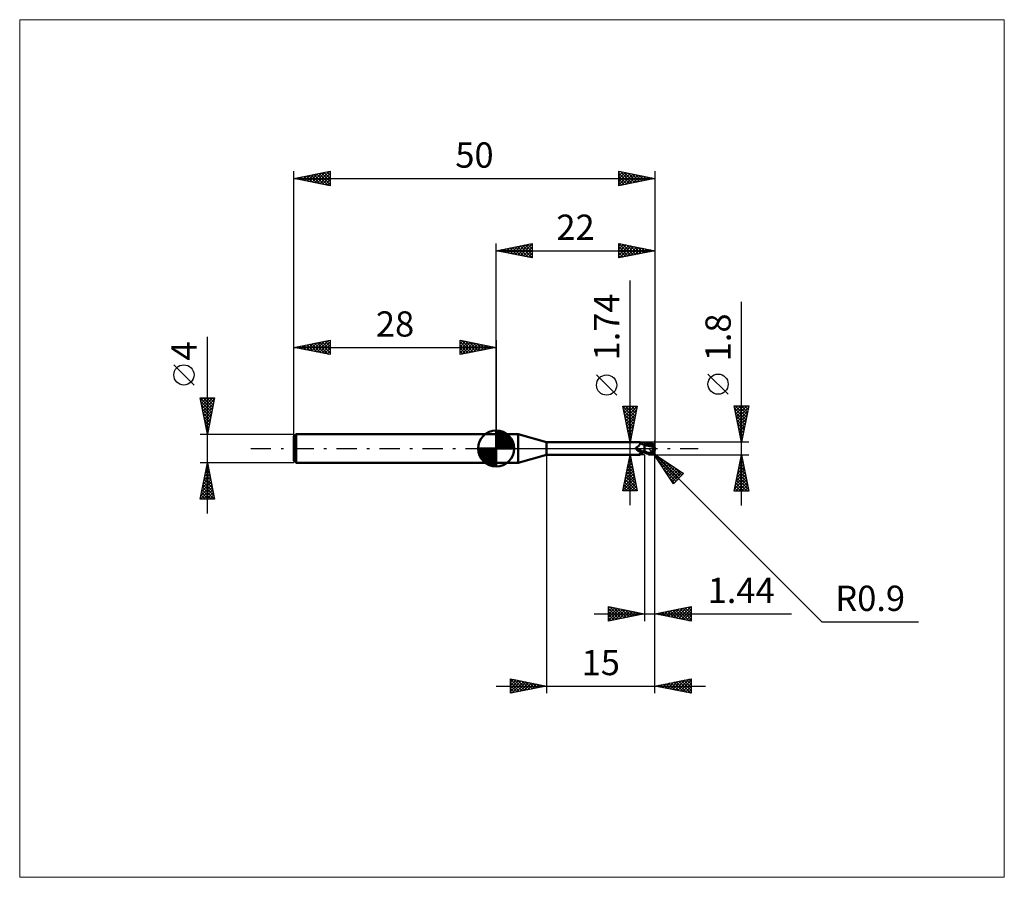
# Model space of a CAD drawing. Units: millimetres. Extents: x -66 to 70, y -59 to 59.
import ezdxf
from ezdxf.enums import TextEntityAlignment as Align

# ---------------------------------------------------------------- set-up
doc = ezdxf.new("R2010")
doc.units = ezdxf.units.MM
doc.header["$LTSCALE"] = 7
doc.linetypes.add('LONGDASH_DASH', pattern=[0.85, 0.4, -0.2, 0.05, -0.2])
for name, color, linetype in [('1', 4, 'CONTINUOUS'), ('2', 7, 'CONTINUOUS'), ('4', 2, 'LONGDASH_DASH'), ('CUT', 1, 'CONTINUOUS'), ('INFTOTAL', 9, 'CONTINUOUS'), ('NOCUT', 7, 'CONTINUOUS'), ('SK1', 4, 'CONTINUOUS'), ('SK2', 7, 'CONTINUOUS'), ('SK4', 2, 'LONGDASH_DASH')]:
    doc.layers.add(name, color=color, linetype=linetype)
doc.styles.get("Standard").update_dxf_attribs({"font": 'Monospac821 BT'})

msp = doc.modelspace()

# ---------------------------------------------------------------- linework, layer by layer
at = {"layer": '1', "color": 4, "linetype": 'CONTINUOUS', "lineweight": 50}
for p, q in [((0, 2), (3.06, 2)), ((0, -2), (0, 2)), ((7, 0.87), (3.06, 2)), ((3.06, -2), (3.06, 2)), ((7, 0.87), (19.89, 0.87)), ((7, -0.87), (7, 0.87)), ((19.37, 0.1), (19.38, 0.1)), ((19.37, 0.09), (19.37, 0.1)), ((19.37, 0.08), (19.37, 0.09)), ((19.37, 0.08), (19.37, 0.08)), ((19.37, 0.07), (19.37, 0.08)), ((19.37, 0.06), (19.37, 0.07)), ((19.37, 0.07), (19.37, 0.07)), ((19.37, 0.05), (19.37, 0.06)), ((19.37, 0.04), (19.37, 0.05)), ((19.37, 0.04), (19.37, 0.04)), ((19.38, 0.03), (19.37, 0.04)), ((19.38, 0.12), (19.39, 0.12)), ((19.38, 0.11), (19.38, 0.12)), ((19.38, 0.11), (19.38, 0.11)), ((19.38, 0.1), (19.38, 0.11)), ((19.38, 0.02), (19.38, 0.03)), ((19.38, 0.02), (19.38, 0.02)), ((19.38, 0.01), (19.38, 0.02)), ((19.39, 0), (19.38, 0.01)), ((19.39, 0.13), (19.4, 0.14)), ((19.39, 0.13), (19.39, 0.13)), ((19.39, 0.12), (19.39, 0.13)), ((19.39, -0.01), (19.39, 0)), ((19.4, 0.14), (19.41, 0.15)), ((19.4, 0.14), (19.4, 0.14)), ((19.41, 0.15), (19.42, 0.15)), ((19.41, 0.15), (19.41, 0.15)), ((19.42, 0.16), (19.43, 0.16)), ((19.42, 0.15), (19.42, 0.16)), ((19.43, 0.16), (19.44, 0.16)), ((19.43, 0.16), (19.43, 0.16)), ((19.44, 0.16), (19.48, 0.18)), ((19.44, 0.16), (19.44, 0.16)), ((19.48, 0.18), (19.52, 0.2)), ((19.52, 0.2), (19.56, 0.22)), ((19.56, 0.22), (19.59, 0.24)), ((19.59, 0.24), (19.63, 0.26)), ((19.63, 0.26), (19.66, 0.29)), ((19.66, 0.29), (19.69, 0.31)), ((19.69, 0.31), (19.72, 0.34)), ((19.72, 0.34), (19.75, 0.37)), ((19.75, 0.37), (19.78, 0.39)), ((19.78, 0.39), (19.81, 0.42)), ((19.81, 0.42), (19.83, 0.45)), ((19.83, 0.45), (19.85, 0.48)), ((19.85, 0.48), (19.88, 0.51)), ((19.88, 0.51), (19.9, 0.54)), ((19.9, 0.87), (19.89, 0.87)), ((19.89, 0.87), (19.89, 0.87)), ((19.91, 0.87), (19.9, 0.87)), ((19.9, 0.87), (19.9, 0.87)), ((19.9, 0.87), (19.9, 0.87)), ((19.9, 0.54), (19.91, 0.57)), ((19.92, 0.87), (19.91, 0.87)), ((19.91, 0.57), (19.93, 0.6)), ((19.93, 0.86), (19.92, 0.87)), ((19.94, 0.86), (19.93, 0.86)), ((19.93, 0.6), (19.94, 0.62)), ((19.95, 0.85), (19.94, 0.86)), ((19.94, 0.62), (19.96, 0.65)), ((19.96, 0.84), (19.95, 0.85)), ((19.97, 0.83), (19.96, 0.84)), ((19.97, 0.83), (19.96, 0.84)), ((19.96, 0.65), (19.97, 0.68)), ((19.97, 0.82), (19.97, 0.83)), ((20.01, 0.79), (19.97, 0.83)), ((19.98, 0.8), (19.97, 0.82)), ((19.97, 0.7), (19.98, 0.73)), ((19.97, 0.68), (19.97, 0.7)), ((19.98, 0.79), (19.98, 0.8)), ((19.98, 0.77), (19.98, 0.79)), ((19.98, 0.75), (19.98, 0.77)), ((19.98, 0.73), (19.98, 0.75)), ((20.04, 0.76), (20.01, 0.79)), ((20.07, 0.73), (20.04, 0.76)), ((20.12, 0.69), (20.07, 0.73)), ((20.16, 0.66), (20.12, 0.69)), ((20.21, 0.63), (20.16, 0.66)), ((20.27, 0.59), (20.21, 0.63)), ((20.3, 0.59), (20.25, 0.61)), ((20.32, 0.56), (20.27, 0.59)), ((20.35, 0.57), (20.3, 0.59)), ((20.38, 0.54), (20.32, 0.56)), ((20.4, 0.56), (20.35, 0.57)), ((20.44, 0.51), (20.38, 0.54)), ((20.45, 0.55), (20.4, 0.56)), ((20.5, 0.49), (20.44, 0.51)), ((20.5, 0.54), (20.45, 0.55)), ((20.56, 0.52), (20.5, 0.54)), ((20.56, 0.47), (20.5, 0.49)), ((20.56, 0.54), (20.64, 0.58)), ((20.56, 0.53), (20.56, 0.54)), ((20.56, 0.53), (20.56, 0.54)), ((20.56, -0.54), (20.56, 0.54)), ((20.56, 0.52), (20.56, 0.53)), ((20.56, 0.52), (20.56, 0.53)), ((20.56, 0.51), (20.56, 0.52)), ((20.56, 0.51), (20.56, 0.52)), ((20.56, 0.5), (20.56, 0.51)), ((20.56, 0.5), (20.56, 0.51)), ((20.56, 0.49), (20.56, 0.5)), ((20.56, 0.49), (20.56, 0.5)), ((20.56, 0.47), (20.56, 0.49)), ((20.56, 0.47), (20.56, 0.49)), ((20.56, 0.47), (20.56, 0.47)), ((20.56, 0.47), (20.56, 0.47)), ((20.56, 0.47), (20.56, 0.47)), ((20.64, 0.47), (20.56, 0.47)), ((20.56, 0.47), (20.56, 0.47)), ((20.56, 0.47), (20.56, 0.47)), ((20.56, 0.47), (20.56, 0.47)), ((20.56, 0.47), (20.56, 0.47)), ((20.56, 0.47), (20.56, 0.47)), ((20.56, 0.47), (20.56, 0.47)), ((20.56, 0.47), (20.56, 0.47)), ((20.56, 0.47), (20.56, 0.47)), ((20.56, 0.46), (20.56, 0.47)), ((20.56, 0.46), (20.56, 0.47)), ((20.56, 0.47), (20.56, 0.47)), ((20.56, 0.45), (20.56, 0.46)), ((20.56, 0.45), (20.56, 0.46)), ((20.72, 0.43), (20.56, 0.45)), ((20.56, 0.45), (20.56, 0.45)), ((20.56, 0.45), (20.56, 0.45)), ((20.56, 0.45), (20.56, 0.45)), ((20.56, 0.45), (20.56, 0.45)), ((20.56, 0.45), (20.56, 0.45)), ((20.56, 0.44), (20.56, 0.45)), ((20.56, 0.44), (20.56, 0.45)), ((20.56, 0.45), (20.56, 0.45)), ((20.56, 0.43), (20.56, 0.44)), ((20.56, 0.43), (20.56, 0.44)), ((20.56, 0.42), (20.56, 0.43)), ((20.56, 0.42), (20.56, 0.43)), ((20.56, 0.4), (20.56, 0.42)), ((20.56, 0.4), (20.56, 0.42)), ((20.56, 0.39), (20.56, 0.4)), ((20.56, 0.39), (20.56, 0.4)), ((20.56, 0.37), (20.56, 0.39)), ((20.56, 0.37), (20.56, 0.39)), ((20.56, 0.35), (20.56, 0.37)), ((20.56, 0.35), (20.56, 0.37)), ((20.56, 0.33), (20.56, 0.35)), ((20.56, 0.33), (20.56, 0.35)), ((20.56, 0.31), (20.56, 0.33)), ((20.56, 0.31), (20.56, 0.33)), ((20.56, 0.28), (20.56, 0.31)), ((20.56, 0.28), (20.56, 0.31)), ((20.56, 0.26), (20.56, 0.28)), ((20.56, 0.26), (20.56, 0.28)), ((20.56, 0.23), (20.56, 0.26)), ((20.56, 0.23), (20.56, 0.26)), ((20.56, 0.2), (20.56, 0.23)), ((20.56, 0.2), (20.56, 0.23)), ((20.56, 0.17), (20.56, 0.2)), ((20.56, 0.17), (20.56, 0.2)), ((20.56, 0.14), (20.56, 0.17)), ((20.56, 0.14), (20.56, 0.17)), ((20.56, 0.11), (20.56, 0.14)), ((20.56, 0.11), (20.56, 0.14)), ((20.56, 0.07), (20.56, 0.11)), ((20.56, 0.07), (20.56, 0.11)), ((20.56, 0.04), (20.56, 0.07)), ((20.56, 0.04), (20.56, 0.07)), ((20.56, 0), (20.56, 0.04)), ((20.56, 0), (20.56, 0.04)), ((20.56, -0.03), (20.56, 0)), ((20.56, -0.03), (20.56, 0)), ((20.63, 0.48), (20.79, 0.53)), ((20.64, 0.58), (20.71, 0.61)), ((20.72, 0.47), (20.64, 0.47)), ((20.71, 0.61), (20.79, 0.64)), ((20.77, 0.47), (20.72, 0.47)), ((20.9, 0.4), (20.72, 0.43)), ((20.82, 0.47), (20.77, 0.47)), ((20.79, 0.64), (20.87, 0.67)), ((20.79, 0.53), (20.96, 0.58)), ((20.89, 0.47), (20.82, 0.47)), ((20.87, 0.67), (20.95, 0.7)), ((20.96, 0.47), (20.89, 0.47)), ((21.09, 0.37), (20.9, 0.4)), ((20.95, 0.7), (21.02, 0.73)), ((20.96, 0.58), (21.12, 0.63)), ((21.07, 0.47), (20.96, 0.47)), ((21.02, 0.73), (21.1, 0.75)), ((21.18, 0.47), (21.07, 0.47)), ((21.28, 0.33), (21.09, 0.37)), ((21.1, 0.75), (21.14, 0.76)), ((21.12, 0.63), (21.28, 0.67)), ((21.14, 0.76), (21.17, 0.77)), ((21.17, 0.77), (21.21, 0.78)), ((21.29, 0.46), (21.18, 0.47)), ((21.21, 0.78), (21.24, 0.79)), ((21.24, 0.79), (21.28, 0.79)), ((21.28, 0.79), (21.31, 0.79)), ((21.28, 0.67), (21.45, 0.7)), ((21.51, 0.27), (21.28, 0.33)), ((21.4, 0.45), (21.29, 0.46)), ((21.31, 0.79), (21.34, 0.79)), ((21.38, 0.79), (21.34, 0.79)), ((21.41, 0.79), (21.38, 0.79)), ((21.51, 0.44), (21.4, 0.45)), ((21.45, 0.78), (21.41, 0.79)), ((21.48, 0.77), (21.45, 0.78)), ((21.45, 0.7), (21.61, 0.72)), ((21.51, 0.76), (21.48, 0.77)), ((21.54, 0.75), (21.51, 0.76)), ((21.62, 0.43), (21.51, 0.44)), ((21.83, 0.19), (21.51, 0.27)), ((21.58, 0.74), (21.54, 0.75)), ((21.61, 0.72), (21.58, 0.74)), ((21.63, 0.71), (21.61, 0.72)), ((21.66, 0.42), (21.62, 0.43)), ((21.66, 0.69), (21.63, 0.71)), ((21.68, 0.67), (21.66, 0.69)), ((21.7, 0.42), (21.66, 0.42)), ((21.71, 0.65), (21.68, 0.67)), ((21.74, 0.41), (21.7, 0.42)), ((21.73, 0.64), (21.71, 0.65)), ((21.75, 0.62), (21.73, 0.64)), ((21.78, 0.41), (21.74, 0.41)), ((21.77, 0.6), (21.75, 0.62)), ((21.79, 0.58), (21.77, 0.6)), ((21.82, 0.4), (21.78, 0.41)), ((21.78, -0.03), (21.79, 0)), ((21.8, 0.56), (21.79, 0.58)), ((21.79, 0), (21.8, 0.04)), ((21.82, 0.54), (21.8, 0.56)), ((21.8, 0.04), (21.81, 0.07)), ((21.81, 0.1), (21.82, 0.13)), ((21.81, 0.07), (21.81, 0.1)), ((21.83, 0.52), (21.82, 0.54)), ((21.87, 0.39), (21.82, 0.4)), ((21.82, 0.13), (21.83, 0.16)), ((21.84, 0.5), (21.83, 0.52)), ((21.83, 0.23), (21.84, 0.23)), ((21.83, 0.22), (21.83, 0.23)), ((21.83, 0.22), (21.83, 0.22)), ((21.83, 0.21), (21.83, 0.22)), ((21.83, 0.21), (21.83, 0.21)), ((21.83, 0.2), (21.83, 0.21)), ((21.83, 0.19), (21.83, 0.2)), ((21.83, 0.2), (21.83, 0.2)), ((21.83, 0.16), (21.83, 0.19)), ((21.85, 0.49), (21.84, 0.5)), ((21.84, 0.23), (21.85, 0.23)), ((21.84, 0.23), (21.84, 0.23)), ((21.86, 0.47), (21.85, 0.49)), ((21.85, 0.23), (21.86, 0.23)), ((21.85, 0.23), (21.85, 0.23)), ((21.87, 0.45), (21.86, 0.47)), ((21.86, 0.29), (21.87, 0.31)), ((21.86, 0.26), (21.86, 0.29)), ((21.86, 0.23), (21.86, 0.26)), ((21.86, 0.23), (21.86, 0.23)), ((21.86, 0.23), (21.86, 0.23)), ((21.87, 0.44), (21.87, 0.45)), ((21.88, 0.43), (21.87, 0.44)), ((21.87, 0.39), (21.87, 0.4)), ((21.87, 0.4), (21.88, 0.4)), ((21.87, 0.37), (21.87, 0.39)), ((21.87, 0.35), (21.87, 0.37)), ((21.87, 0.33), (21.87, 0.35)), ((21.87, 0.31), (21.87, 0.33)), ((21.88, 0.41), (21.88, 0.43)), ((21.88, 0.4), (21.88, 0.41)), ((22, 0), (21.97, 0)), ((3.06, -2), (7, -0.87)), ((7, -0.87), (19.89, -0.87)), ((19.39, -0.01), (19.39, -0.01)), ((19.39, -0.02), (19.39, -0.01)), ((19.4, -0.02), (19.39, -0.02)), ((19.4, -0.03), (19.4, -0.02)), ((19.4, -0.03), (19.4, -0.03)), ((19.41, -0.04), (19.4, -0.03)), ((19.44, -0.09), (19.41, -0.04)), ((19.48, -0.13), (19.44, -0.09)), ((19.51, -0.17), (19.48, -0.13)), ((19.55, -0.21), (19.51, -0.17)), ((19.59, -0.25), (19.55, -0.21)), ((19.64, -0.29), (19.59, -0.25)), ((19.68, -0.32), (19.64, -0.29)), ((19.73, -0.35), (19.68, -0.32)), ((19.78, -0.38), (19.73, -0.35)), ((19.83, -0.4), (19.78, -0.38)), ((19.79, -0.83), (19.8, -0.83)), ((19.79, -0.84), (19.79, -0.83)), ((19.79, -0.84), (19.79, -0.84)), ((19.79, -0.85), (19.79, -0.84)), ((19.79, -0.85), (19.79, -0.85)), ((19.79, -0.86), (19.79, -0.85)), ((19.79, -0.85), (19.79, -0.85)), ((19.79, -0.86), (19.79, -0.86)), ((19.8, -0.86), (19.79, -0.86)), ((19.8, -0.83), (19.81, -0.82)), ((19.81, -0.86), (19.8, -0.86)), ((19.81, -0.82), (19.82, -0.81)), ((19.81, -0.82), (19.81, -0.82)), ((19.82, -0.87), (19.81, -0.86)), ((19.82, -0.81), (19.83, -0.8)), ((19.83, -0.87), (19.82, -0.87)), ((19.88, -0.43), (19.83, -0.4)), ((19.83, -0.8), (19.84, -0.8)), ((19.84, -0.87), (19.83, -0.87)), ((19.84, -0.8), (19.85, -0.79)), ((19.85, -0.87), (19.84, -0.87)), ((19.85, -0.79), (19.86, -0.78)), ((19.86, -0.87), (19.85, -0.87)), ((19.86, -0.78), (19.87, -0.77)), ((19.88, -0.87), (19.86, -0.87)), ((19.87, -0.77), (19.88, -0.77)), ((19.93, -0.45), (19.88, -0.43)), ((19.88, -0.77), (19.9, -0.76)), ((19.89, -0.87), (19.88, -0.87)), ((19.89, -0.87), (19.89, -0.87)), ((19.89, -0.87), (19.9, -0.87)), ((19.9, -0.76), (19.91, -0.75)), ((19.9, -0.87), (19.9, -0.87)), ((19.9, -0.87), (19.9, -0.87)), ((19.9, -0.87), (19.91, -0.87)), ((19.91, -0.75), (19.93, -0.74)), ((19.91, -0.87), (19.92, -0.87)), ((19.92, -0.87), (19.93, -0.86)), ((19.98, -0.47), (19.93, -0.45)), ((19.93, -0.74), (19.94, -0.73)), ((19.93, -0.86), (19.94, -0.86)), ((19.94, -0.73), (19.96, -0.73)), ((19.94, -0.86), (19.95, -0.85)), ((19.95, -0.85), (19.96, -0.84)), ((19.96, -0.73), (19.98, -0.72)), ((19.96, -0.84), (19.97, -0.83)), ((19.97, -0.83), (20.01, -0.79)), ((20.04, -0.48), (19.98, -0.47)), ((19.98, -0.72), (19.99, -0.71)), ((19.99, -0.71), (20.01, -0.7)), ((20.01, -0.7), (20.03, -0.69)), ((20.01, -0.79), (20.04, -0.75)), ((20.03, -0.69), (20.05, -0.68)), ((20.09, -0.5), (20.04, -0.48)), ((20.04, -0.75), (20.09, -0.72)), ((20.05, -0.68), (20.07, -0.67)), ((20.07, -0.67), (20.09, -0.66)), ((20.12, -0.5), (20.09, -0.5)), ((20.09, -0.66), (20.11, -0.65)), ((20.09, -0.72), (20.14, -0.68)), ((20.11, -0.65), (20.14, -0.65)), ((20.14, -0.5), (20.12, -0.5)), ((20.17, -0.51), (20.14, -0.5)), ((20.14, -0.65), (20.16, -0.64)), ((20.14, -0.68), (20.19, -0.64)), ((20.16, -0.64), (20.21, -0.62)), ((20.19, -0.51), (20.17, -0.51)), ((20.21, -0.51), (20.19, -0.51)), ((20.19, -0.64), (20.25, -0.61)), ((20.21, -0.51), (20.24, -0.51)), ((20.21, -0.62), (20.26, -0.6)), ((20.24, -0.51), (20.26, -0.51)), ((20.26, -0.51), (20.28, -0.51)), ((20.26, -0.6), (20.32, -0.58)), ((20.28, -0.51), (20.3, -0.5)), ((20.3, -0.5), (20.32, -0.5)), ((20.32, -0.5), (20.34, -0.5)), ((20.32, -0.58), (20.38, -0.57)), ((20.34, -0.5), (20.36, -0.49)), ((20.36, -0.49), (20.38, -0.49)), ((20.38, -0.49), (20.4, -0.48)), ((20.38, -0.57), (20.44, -0.55)), ((20.4, -0.48), (20.42, -0.48)), ((20.42, -0.48), (20.43, -0.47)), ((20.43, -0.47), (20.45, -0.46)), ((20.44, -0.55), (20.5, -0.54)), ((20.45, -0.46), (20.46, -0.45)), ((20.46, -0.45), (20.47, -0.45)), ((20.47, -0.45), (20.48, -0.44)), ((20.48, -0.44), (20.49, -0.43)), ((20.49, -0.43), (20.5, -0.42)), ((20.5, -0.41), (20.51, -0.4)), ((20.5, -0.42), (20.5, -0.41)), ((20.5, -0.54), (20.56, -0.52)), ((20.51, -0.4), (20.52, -0.39)), ((20.52, -0.39), (20.53, -0.38)), ((20.53, -0.38), (20.54, -0.37)), ((20.54, -0.36), (20.55, -0.34)), ((20.54, -0.37), (20.54, -0.36)), ((20.55, -0.34), (20.56, -0.33)), ((20.56, -0.07), (20.56, -0.03)), ((20.56, -0.07), (20.56, -0.03)), ((20.56, -0.1), (20.56, -0.07)), ((20.56, -0.1), (20.56, -0.07)), ((20.56, -0.13), (20.56, -0.1)), ((20.56, -0.13), (20.56, -0.1)), ((20.56, -0.17), (20.56, -0.13)), ((20.56, -0.17), (20.56, -0.13)), ((20.56, -0.2), (20.56, -0.17)), ((20.56, -0.2), (20.56, -0.17)), ((20.56, -0.24), (20.56, -0.2)), ((20.56, -0.24), (20.56, -0.2)), ((20.56, -0.27), (20.56, -0.24)), ((20.56, -0.27), (20.56, -0.24)), ((20.56, -0.31), (20.56, -0.27)), ((20.56, -0.31), (20.56, -0.27)), ((20.56, -0.34), (20.56, -0.31)), ((20.56, -0.34), (20.56, -0.31)), ((20.56, -0.38), (20.56, -0.34)), ((20.56, -0.38), (20.56, -0.34)), ((20.62, -0.42), (20.56, -0.39)), ((20.64, -0.58), (20.56, -0.54)), ((20.68, -0.45), (20.62, -0.42)), ((20.71, -0.61), (20.64, -0.58)), ((20.75, -0.48), (20.68, -0.45)), ((20.79, -0.64), (20.71, -0.61)), ((20.81, -0.51), (20.75, -0.48)), ((20.87, -0.67), (20.79, -0.64)), ((20.87, -0.54), (20.81, -0.51)), ((20.93, -0.57), (20.87, -0.54)), ((20.95, -0.7), (20.87, -0.67)), ((21, -0.6), (20.93, -0.57)), ((21.02, -0.73), (20.95, -0.7)), ((21, -0.6), (21.03, -0.6)), ((21, -0.61), (21, -0.6)), ((21.1, -0.75), (21.02, -0.73)), ((21.03, -0.6), (21.07, -0.59)), ((21.07, -0.59), (21.11, -0.59)), ((21.1, -0.75), (21.1, -0.67)), ((21.14, -0.76), (21.1, -0.75)), ((21.11, -0.59), (21.14, -0.59)), ((21.14, -0.59), (21.18, -0.59)), ((21.17, -0.77), (21.14, -0.76)), ((21.21, -0.78), (21.17, -0.77)), ((21.18, -0.59), (21.22, -0.59)), ((21.24, -0.79), (21.21, -0.78)), ((21.22, -0.59), (21.26, -0.59)), ((21.28, -0.79), (21.24, -0.79)), ((21.26, -0.59), (21.3, -0.59)), ((21.26, -0.68), (21.26, -0.59)), ((21.31, -0.79), (21.28, -0.79)), ((21.3, -0.59), (21.33, -0.58)), ((21.34, -0.79), (21.31, -0.79)), ((21.33, -0.58), (21.36, -0.57)), ((21.34, -0.79), (21.38, -0.79)), ((21.36, -0.57), (21.39, -0.56)), ((21.38, -0.79), (21.41, -0.79)), ((21.39, -0.56), (21.41, -0.55)), ((21.41, -0.55), (21.43, -0.54)), ((21.41, -0.79), (21.45, -0.78)), ((21.43, -0.54), (21.46, -0.52)), ((21.45, -0.78), (21.48, -0.77)), ((21.46, -0.52), (21.48, -0.51)), ((21.48, -0.51), (21.5, -0.49)), ((21.48, -0.77), (21.51, -0.76)), ((21.5, -0.49), (21.52, -0.48)), ((21.51, -0.76), (21.54, -0.75)), ((21.52, -0.48), (21.54, -0.46)), ((21.54, -0.46), (21.56, -0.44)), ((21.54, -0.75), (21.58, -0.74)), ((21.56, -0.44), (21.58, -0.41)), ((21.58, -0.41), (21.6, -0.39)), ((21.58, -0.74), (21.61, -0.72)), ((21.6, -0.39), (21.61, -0.37)), ((21.61, -0.37), (21.63, -0.34)), ((21.61, -0.72), (21.64, -0.7)), ((21.63, -0.34), (21.65, -0.32)), ((21.64, -0.7), (21.67, -0.68)), ((21.65, -0.32), (21.66, -0.29)), ((21.66, -0.29), (21.68, -0.26)), ((21.67, -0.68), (21.69, -0.67)), ((21.68, -0.26), (21.69, -0.24)), ((21.69, -0.24), (21.71, -0.21)), ((21.69, -0.67), (21.72, -0.65)), ((21.71, -0.21), (21.72, -0.18)), ((21.72, -0.18), (21.74, -0.15)), ((21.72, -0.65), (21.74, -0.63)), ((21.74, -0.15), (21.75, -0.12)), ((21.74, -0.63), (21.76, -0.6)), ((21.75, -0.12), (21.76, -0.09)), ((21.76, -0.09), (21.77, -0.06)), ((21.76, -0.6), (21.78, -0.58)), ((21.77, -0.06), (21.78, -0.03)), ((21.78, -0.58), (21.8, -0.56)), ((21.8, -0.56), (21.82, -0.54)), ((0, -2), (3.06, -2))]:
    msp.add_line(p, q, dxfattribs=at)
msp.add_arc((21.1, 0), 0.9, 323.0791, 36.9207, dxfattribs=at)
for centre, major_axis, ratio, start_param, end_param in [((20.22, 0.24), (-0.841, 0.396), 0.616947, 0.76984, 2.187973), ((21.32, 0.05), (-0.163, 0.762), 0.859393, 2.557629, 4.468234), ((21.33, 0.05), (-0.156, 0.728), 0.859393, 2.783856, 4.468234), ((21.16, -0.18), (0.802, 0.249), 0.536741, 6.13489, 6.716182), ((21.16, -0.18), (0.832, 0.258), 0.53674, 6.118193, 6.692153), ((20.16, 0.12), (-0.883, 0.416), 0.616947, 0.890604, 1.778257), ((20.61, -1.08), (0.886, 0.417), 0.616946, 1.765137, 2.176876), ((21.59, 0.03), (-1.38, 0.14), 0.542996, 1.183649, 1.38241), ((22, 0), (-1.56, 0.16), 0.568605, 0.931438, 1.01519)]:
    msp.add_ellipse(centre, major_axis=major_axis, ratio=ratio, start_param=start_param, end_param=end_param, dxfattribs=at)
at = {"layer": '2', "color": 7, "linetype": 'CONTINUOUS', "lineweight": 25}
for p, q in [((0, 2), (0, 28.4)), ((0, 27.4), (5, 28.4)), ((0, 27.4), (22, 27.4)), ((5, 26.4), (0, 27.4)), ((0.15, 27.43), (0.22, 27.36)), ((0.21, 27.36), (0.31, 27.46)), ((0.5, 27.5), (0.75, 27.25)), ((0.56, 27.29), (0.84, 27.57)), ((0.85, 27.57), (1.28, 27.14)), ((0.91, 27.22), (1.37, 27.67)), ((1.21, 27.64), (1.81, 27.04)), ((1.27, 27.15), (1.9, 27.78)), ((1.56, 27.71), (2.34, 26.93)), ((1.62, 27.08), (2.43, 27.89)), ((1.92, 27.78), (2.87, 26.83)), ((1.97, 27.01), (2.96, 27.99)), ((2.27, 27.85), (3.4, 26.72)), ((2.33, 26.93), (3.49, 28.1)), ((2.62, 27.92), (3.93, 26.61)), ((2.68, 26.86), (4.02, 28.2)), ((2.98, 28), (4.46, 26.51)), ((3.03, 26.79), (4.55, 28.31)), ((3.33, 28.07), (4.99, 26.4)), ((3.39, 26.72), (5, 28.33)), ((3.68, 28.14), (5, 26.82)), ((3.74, 26.65), (5, 27.91)), ((4.04, 28.21), (5, 27.24)), ((4.1, 26.58), (5, 27.49)), ((4.39, 28.28), (5, 27.67)), ((4.74, 28.35), (5, 28.09)), ((5, 28.4), (5, 26.4)), ((17, 26.4), (17, 28.4)), ((17, 28.4), (22, 27.4)), ((17, 28.4), (18.66, 26.73)), ((17, 28.03), (17.31, 28.34)), ((17, 27.61), (17.66, 28.27)), ((17, 27.18), (18.01, 28.2)), ((17, 26.76), (18.37, 28.13)), ((17, 27.97), (18.31, 26.66)), ((17, 27.55), (17.96, 26.59)), ((22, 27.4), (17, 26.4)), ((17.08, 26.42), (18.72, 28.06)), ((17.53, 28.29), (19.02, 26.8)), ((17.61, 26.52), (19.08, 27.98)), ((18.06, 28.19), (19.37, 26.87)), ((18.14, 26.63), (19.43, 27.91)), ((18.59, 28.08), (19.72, 26.94)), ((18.67, 26.73), (19.78, 27.84)), ((19.12, 27.98), (20.08, 27.02)), ((19.2, 26.84), (20.14, 27.77)), ((19.65, 27.87), (20.43, 27.09)), ((19.73, 26.95), (20.49, 27.7)), ((20.18, 27.76), (20.78, 27.16)), ((20.26, 27.05), (20.84, 27.63)), ((20.71, 27.66), (21.14, 27.23)), ((20.8, 27.16), (21.2, 27.56)), ((21.24, 27.55), (21.49, 27.3)), ((21.33, 27.27), (21.55, 27.49)), ((21.77, 27.45), (21.85, 27.37)), ((21.86, 27.37), (21.9, 27.42)), ((22, 28.4), (22, -1.1)), ((4.45, 26.51), (5, 27.06)), ((4.8, 26.44), (5, 26.64)), ((17, 27.12), (17.6, 26.52)), ((17, 26.7), (17.25, 26.45)), ((18.56, -7.87), (18.56, 23.27)), ((34, -7.9), (34, 20.32)), ((16.71, 7.39), (13.91, 10.19)), ((32.15, 7.51), (29.35, 10.31)), ((18.56, 0.87), (17.56, 5.87)), ((17.56, 5.87), (19.56, 5.87)), ((17.58, 5.75), (19.21, 4.12)), ((17.62, 5.59), (17.9, 5.87)), ((17.69, 5.23), (18.32, 5.87)), ((17.76, 4.88), (18.75, 5.87)), ((17.83, 4.53), (19.17, 5.87)), ((17.89, 5.87), (19.28, 4.48)), ((17.9, 4.17), (19.55, 5.83)), ((18.31, 5.87), (19.35, 4.83)), ((19.56, 5.87), (18.56, 0.87)), ((18.74, 5.87), (19.42, 5.18)), ((19.16, 5.87), (19.49, 5.54)), ((34, 0.9), (33, 5.9)), ((33, 5.9), (35, 5.9)), ((33.01, 5.86), (33.05, 5.9)), ((33.07, 5.54), (34.62, 3.99)), ((33.08, 5.5), (33.48, 5.9)), ((33.13, 5.9), (34.69, 4.34)), ((33.15, 5.15), (33.9, 5.9)), ((33.22, 4.8), (34.32, 5.9)), ((33.29, 4.44), (34.75, 5.9)), ((33.36, 4.09), (34.96, 5.68)), ((33.56, 5.9), (34.76, 4.7)), ((33.98, 5.9), (34.83, 5.05)), ((35, 5.9), (34, 0.9)), ((34.41, 5.9), (34.9, 5.4)), ((34.83, 5.9), (34.97, 5.76)), ((17.69, 5.22), (19.14, 3.77)), ((17.8, 4.69), (19.07, 3.42)), ((17.9, 4.16), (19, 3.06)), ((17.97, 3.82), (19.44, 5.29)), ((18.04, 3.47), (19.34, 4.76)), ((18.11, 3.11), (19.23, 4.23)), ((33.18, 5), (34.55, 3.64)), ((33.29, 4.47), (34.48, 3.28)), ((33.43, 3.74), (34.85, 5.15)), ((33.5, 3.38), (34.74, 4.62)), ((33.57, 3.03), (34.64, 4.09)), ((18.01, 3.63), (18.93, 2.71)), ((18.11, 3.1), (18.86, 2.36)), ((18.18, 2.76), (19.13, 3.7)), ((18.25, 2.41), (19.02, 3.17)), ((33.39, 3.94), (34.41, 2.93)), ((33.5, 3.41), (34.34, 2.58)), ((33.6, 2.88), (34.26, 2.22)), ((33.64, 2.68), (34.53, 3.56)), ((33.72, 2.32), (34.43, 3.03)), ((18.22, 2.57), (18.79, 2)), ((18.32, 2.05), (18.91, 2.64)), ((18.33, 2.04), (18.72, 1.65)), ((18.39, 1.7), (18.81, 2.11)), ((18.43, 1.51), (18.65, 1.3)), ((18.46, 1.35), (18.7, 1.58)), ((33.71, 2.35), (34.19, 1.87)), ((33.79, 1.97), (34.32, 2.5)), ((33.82, 1.82), (34.12, 1.52)), ((33.86, 1.61), (34.21, 1.97)), ((33.93, 1.26), (34.11, 1.44)), ((17.56, 0.87), (20.56, 0.87)), ((18.54, 0.99), (18.6, 1.05)), ((18.54, 0.98), (18.57, 0.94)), ((35, 0.9), (21.1, 0.9)), ((21.74, -0.63), (21.1, 0)), ((22, -23.9), (22, 1.1)), ((22, -33.9), (22, 1.1)), ((33.92, 1.29), (34.05, 1.16)), ((34, 0.91), (34, 0.91)), ((7, -0.87), (7, -33.9)), ((20.56, -0.87), (17.56, -0.87)), ((17.56, -5.87), (18.56, -0.87)), ((18.42, -1.57), (18.65, -1.34)), ((18.51, -1.12), (18.63, -1.24)), ((18.53, -1.04), (18.58, -0.99)), ((18.56, -0.87), (19.56, -5.87)), ((20.56, -0.9), (20.56, -23.9)), ((21.1, -0.9), (35, -0.9)), ((21.74, -0.63), (45.11, -24)), ((21.74, -0.63), (25.98, -3.46)), ((24.57, -4.88), (21.74, -0.63)), ((21.86, -0.82), (21.93, -0.76)), ((22.03, -1.07), (22.18, -0.93)), ((22.06, -0.85), (25.33, -4.12)), ((22.2, -1.33), (22.43, -1.1)), ((22.37, -1.58), (22.69, -1.27)), ((33, -5.9), (34, -0.9)), ((33.92, -1.32), (34.06, -1.18)), ((33.93, -1.26), (34.11, -1.44)), ((34, -0.9), (35, -5.9)), ((34, -0.91), (34, -0.91)), ((18.1, -3.16), (18.87, -2.4)), ((18.21, -2.63), (18.8, -2.05)), ((18.23, -2.53), (19.06, -3.36)), ((18.3, -2.18), (18.95, -2.83)), ((18.31, -2.1), (18.72, -1.69)), ((18.37, -1.82), (18.85, -2.3)), ((18.44, -1.47), (18.74, -1.77)), ((22.37, -1.58), (25.12, -4.33)), ((22.54, -1.84), (22.94, -1.44)), ((22.71, -2.09), (23.2, -1.61)), ((22.88, -2.35), (23.45, -1.78)), ((23.05, -2.6), (23.71, -1.95)), ((23.22, -2.86), (23.96, -2.12)), ((23.33, -1.7), (25.54, -3.9)), ((23.39, -3.11), (24.22, -2.29)), ((23.56, -3.37), (24.47, -2.46)), ((23.73, -3.62), (24.73, -2.62)), ((24.61, -2.55), (25.75, -3.69)), ((33.49, -3.44), (34.34, -2.59)), ((33.6, -2.91), (34.27, -2.24)), ((33.65, -2.67), (34.53, -3.56)), ((33.7, -2.38), (34.2, -1.89)), ((33.72, -2.32), (34.43, -3.03)), ((33.79, -1.97), (34.32, -2.5)), ((33.81, -1.85), (34.13, -1.53)), ((33.86, -1.61), (34.21, -1.97)), ((17.68, -5.29), (19.15, -3.81)), ((17.78, -4.76), (19.08, -3.46)), ((17.89, -4.23), (19.01, -3.11)), ((17.95, -3.94), (19.48, -5.48)), ((17.99, -3.7), (18.94, -2.75)), ((18.02, -3.59), (19.38, -4.95)), ((18.09, -3.24), (19.27, -4.42)), ((18.16, -2.88), (19.16, -3.89)), ((23.22, -2.86), (24.9, -4.54)), ((23.9, -3.87), (24.98, -2.79)), ((24.07, -4.13), (25.24, -2.96)), ((24.24, -4.38), (25.49, -3.13)), ((24.41, -4.64), (25.74, -3.3)), ((25.98, -3.46), (24.57, -4.88)), ((25.88, -3.39), (25.96, -3.48)), ((33.07, -5.56), (34.62, -4.01)), ((33.17, -5.03), (34.55, -3.65)), ((33.28, -4.5), (34.48, -3.3)), ((33.36, -4.09), (34.96, -5.68)), ((33.39, -3.97), (34.41, -2.95)), ((33.43, -3.73), (34.85, -5.15)), ((33.5, -3.38), (34.74, -4.62)), ((33.57, -3.03), (34.64, -4.09)), ((17.57, -5.82), (19.22, -4.17)), ((17.66, -5.36), (18.17, -5.87)), ((17.73, -5.01), (18.6, -5.87)), ((17.8, -4.65), (19.02, -5.87)), ((17.87, -4.3), (19.45, -5.87)), ((17.94, -5.87), (19.29, -4.52)), ((18.37, -5.87), (19.36, -4.87)), ((18.79, -5.87), (19.43, -5.23)), ((24.07, -4.13), (24.69, -4.75)), ((33.15, -5.9), (34.69, -4.36)), ((33.15, -5.15), (33.9, -5.9)), ((33.22, -4.8), (34.33, -5.9)), ((33.29, -4.44), (34.75, -5.9)), ((33.58, -5.9), (34.76, -4.72)), ((34, -5.9), (34.83, -5.07)), ((34.43, -5.9), (34.9, -5.42)), ((19.56, -5.87), (17.56, -5.87)), ((17.59, -5.71), (17.75, -5.87)), ((19.21, -5.87), (19.5, -5.58)), ((35, -5.9), (33, -5.9)), ((33.01, -5.86), (33.05, -5.9)), ((33.08, -5.5), (33.48, -5.9)), ((34.85, -5.9), (34.98, -5.78)), ((13.56, -22.9), (40.9, -22.9)), ((15.56, -23.9), (15.56, -21.9)), ((15.56, -21.9), (20.56, -22.9)), ((15.56, -22.13), (15.75, -21.94)), ((15.56, -22.55), (16.1, -22.01)), ((15.56, -22.98), (16.46, -22.08)), ((15.56, -23.4), (16.81, -22.15)), ((15.56, -22.16), (17.01, -23.61)), ((15.56, -23.83), (17.16, -22.22)), ((15.56, -22.59), (16.65, -23.68)), ((20.56, -22.9), (15.56, -23.9)), ((15.56, -23.01), (16.3, -23.75)), ((15.76, -21.94), (17.36, -23.54)), ((16, -23.81), (17.52, -22.29)), ((16.29, -22.05), (17.72, -23.47)), ((16.53, -23.71), (17.87, -22.36)), ((16.82, -22.15), (18.07, -23.4)), ((17.06, -23.6), (18.23, -22.43)), ((17.35, -22.26), (18.42, -23.33)), ((17.59, -23.49), (18.58, -22.5)), ((17.88, -22.36), (18.78, -23.26)), ((18.12, -23.39), (18.93, -22.57)), ((18.41, -22.47), (19.13, -23.19)), ((18.65, -23.28), (19.29, -22.65)), ((18.94, -22.58), (19.48, -23.12)), ((19.18, -23.18), (19.64, -22.72)), ((19.47, -22.68), (19.84, -23.04)), ((19.71, -23.07), (19.99, -22.79)), ((20.01, -22.79), (20.19, -22.97)), ((20.24, -22.96), (20.35, -22.86)), ((20.54, -22.9), (20.54, -22.9)), ((22, -22.9), (27, -21.9)), ((27, -23.9), (22, -22.9)), ((22.13, -22.93), (22.19, -22.86)), ((22.32, -22.84), (22.49, -23)), ((22.48, -23), (22.72, -22.76)), ((22.68, -22.76), (23.02, -23.1)), ((22.83, -23.07), (23.25, -22.65)), ((23.03, -22.69), (23.55, -23.21)), ((23.19, -23.14), (23.78, -22.54)), ((23.39, -22.62), (24.08, -23.32)), ((23.54, -23.21), (24.31, -22.44)), ((23.74, -22.55), (24.61, -23.42)), ((23.9, -23.28), (24.84, -22.33)), ((24.09, -22.48), (25.14, -23.53)), ((24.25, -23.35), (25.37, -22.23)), ((24.45, -22.41), (25.67, -23.63)), ((24.6, -23.42), (25.9, -22.12)), ((24.8, -22.34), (26.2, -23.74)), ((24.96, -23.49), (26.43, -22.01)), ((25.15, -22.27), (26.73, -23.85)), ((25.31, -23.56), (26.96, -21.91)), ((25.51, -22.2), (27, -23.69)), ((25.66, -23.63), (27, -22.3)), ((25.86, -22.13), (27, -23.27)), ((26.02, -23.7), (27, -22.72)), ((26.21, -22.06), (27, -22.84)), ((26.37, -23.77), (27, -23.14)), ((26.57, -21.99), (27, -22.42)), ((26.92, -21.92), (27, -22)), ((27, -21.9), (27, -23.9)), ((15.56, -23.44), (15.95, -23.82)), ((15.56, -23.86), (15.59, -23.89)), ((26.72, -23.84), (27, -23.57)), ((45.11, -24), (58.53, -24)), ((2, -33.9), (2, -31.9)), ((2, -31.9), (7, -32.9)), ((2, -31.96), (2.05, -31.91)), ((2, -31.96), (3.61, -33.58)), ((2, -32.39), (2.41, -31.98)), ((2, -32.81), (2.76, -32.05)), ((2, -33.24), (3.11, -32.12)), ((2, -33.66), (3.47, -32.19)), ((2, -32.39), (3.26, -33.65)), ((2.23, -33.85), (3.82, -32.26)), ((2.45, -31.99), (3.97, -33.51)), ((2.76, -33.75), (4.17, -32.33)), ((2.98, -32.1), (4.32, -33.44)), ((3.29, -33.64), (4.53, -32.41)), ((3.51, -32.2), (4.67, -33.37)), ((3.82, -33.54), (4.88, -32.48)), ((4.04, -32.31), (5.03, -33.29)), ((4.35, -33.43), (5.23, -32.55)), ((4.57, -32.41), (5.38, -33.22)), ((4.88, -33.32), (5.59, -32.62)), ((5.1, -32.52), (5.74, -33.15)), ((5.41, -33.22), (5.94, -32.69)), ((5.63, -32.63), (6.09, -33.08)), ((6.16, -32.73), (6.44, -33.01)), ((22, -32.9), (27, -31.9)), ((22.68, -33.04), (23.02, -32.7)), ((22.83, -32.73), (23.25, -33.15)), ((23.04, -33.11), (23.55, -32.59)), ((23.18, -32.66), (23.78, -33.26)), ((23.39, -33.18), (24.08, -32.48)), ((23.54, -32.59), (24.31, -33.36)), ((23.74, -33.25), (24.62, -32.38)), ((23.89, -32.52), (24.84, -33.47)), ((24.1, -33.32), (25.15, -32.27)), ((24.24, -32.45), (25.37, -33.57)), ((24.45, -33.39), (25.68, -32.16)), ((24.6, -32.38), (25.9, -33.68)), ((24.8, -33.46), (26.21, -32.06)), ((24.95, -32.31), (26.43, -33.79)), ((25.16, -33.53), (26.74, -31.95)), ((25.31, -32.24), (26.96, -33.89)), ((25.51, -33.6), (27, -32.11)), ((25.66, -32.17), (27, -33.51)), ((25.86, -33.67), (27, -32.54)), ((26.01, -32.1), (27, -33.09)), ((26.37, -32.03), (27, -32.66)), ((26.72, -31.96), (27, -32.24)), ((27, -31.9), (27, -33.9)), ((0, -32.9), (29, -32.9)), ((2, -32.81), (2.91, -33.72)), ((7, -32.9), (2, -33.9)), ((2, -33.24), (2.55, -33.79)), ((2, -33.66), (2.2, -33.86)), ((5.94, -33.11), (6.29, -32.76)), ((6.47, -33.01), (6.65, -32.83)), ((6.69, -32.84), (6.8, -32.94)), ((27, -33.9), (22, -32.9)), ((22.12, -32.88), (22.18, -32.94)), ((22.33, -32.97), (22.49, -32.8)), ((22.48, -32.8), (22.71, -33.04)), ((26.22, -33.74), (27, -32.96)), ((26.57, -33.81), (27, -33.39)), ((26.93, -33.89), (27, -33.81))]:
    msp.add_line(p, q, dxfattribs=at)
for centre in [(15.31, 8.79), (30.75, 8.91)]:
    msp.add_circle(centre, 1.4, dxfattribs=at)
at = {"layer": '4', "color": 2, "linetype": 'LONGDASH_DASH', "lineweight": 25}
msp.add_line((0, 0), (22, 0), dxfattribs=at)
at = {"layer": 'CUT', "color": 1, "linetype": 'CONTINUOUS', "lineweight": 25}
for p, q in [((21.1, 0.9), (20.56, 0.9)), ((20.56, 0.9), (20.56, 0.89)), ((20.56, 0.89), (20.57, 0)), ((20.57, 0), (22, 0))]:
    msp.add_line(p, q, dxfattribs=at)
msp.add_arc((21.1, 0), 0.9, 0, 90, dxfattribs=at)
at = {"layer": 'INFTOTAL', "color": 9, "linetype": 'CONTINUOUS', "lineweight": 18}
for p, q in [((70.4, 59.4), (-66, 59.4)), ((-66, 59.4), (-66, -59.4)), ((70.4, -59.4), (70.4, 59.4)), ((-66, -59.4), (70.4, -59.4))]:
    msp.add_line(p, q, dxfattribs=at)
at = {"layer": 'NOCUT', "color": 7, "linetype": 'CONTINUOUS', "lineweight": 25}
for p, q in [((3.06, 2), (0, 2)), ((0, 2), (0, 0)), ((7, 0.87), (3.06, 2)), ((0, 0), (20.57, 0)), ((20.56, 0.87), (7, 0.87)), ((20.57, 0), (20.56, 0.89)), ((20.56, 0.89), (20.56, 0.87))]:
    msp.add_line(p, q, dxfattribs=at)
at = {"layer": 'SK1', "color": 4, "linetype": 'CONTINUOUS', "lineweight": 50}
for p, q in [((-27.7, 2), (-28, 1.7)), ((-28, 1.7), (-28, -1.7)), ((0, 2), (-27.7, 2)), ((-27.7, 2), (-27.7, -2)), ((0, 0), (0, 2.5)), ((0, 2.44), (0.06, 2.5)), ((0, 2.08), (0.39, 2.47)), ((0, 2.44), (2.44, 0)), ((0, 1.73), (0.68, 2.41)), ((0, 1.37), (0.94, 2.32)), ((0, 1.02), (1.18, 2.2)), ((0, 2.08), (2.08, 0)), ((0, 0.67), (1.4, 2.07)), ((0, 0.31), (1.6, 1.92)), ((0, 1.73), (1.73, 0)), ((0, 1.37), (1.37, 0)), ((0.04, 0), (1.79, 1.75)), ((0.31, 2.48), (2.48, 0.31)), ((0.39, 0), (1.95, 1.56)), ((0.76, 2.38), (2.38, 0.76)), ((1.49, 2.01), (2.01, 1.49)), ((0, 0), (-2.5, 0)), ((-2.5, -0.06), (-2.44, 0)), ((-2.47, -0.39), (-2.08, 0)), ((-2.41, -0.68), (-1.73, 0)), ((-2.32, -0.94), (-1.37, 0)), ((-2.2, -1.18), (-1.02, 0)), ((-2.16, 0), (0, -2.16)), ((-2.07, -1.4), (-0.67, 0)), ((-1.92, -1.6), (-0.31, 0)), ((-1.81, 0), (0, -1.81)), ((-1.45, 0), (0, -1.45)), ((-1.1, 0), (0, -1.1)), ((-0.75, 0), (0, -0.75)), ((-0.39, 0), (0, -0.39)), ((-0.04, 0), (0, -0.04)), ((0, 1.02), (1.02, 0)), ((0, 0.67), (0.67, 0)), ((0, 0.31), (0.31, 0)), ((0, 0), (2.5, 0)), ((0, -2.5), (0, 0)), ((0.75, 0), (2.1, 1.35)), ((1.1, 0), (2.23, 1.13)), ((1.45, 0), (2.34, 0.88)), ((1.81, 0), (2.42, 0.62)), ((2.16, 0), (2.48, 0.32)), ((-2.5, -0.02), (-0.02, -2.5)), ((-2.47, -0.4), (-0.4, -2.47)), ((-2.34, -0.88), (-0.88, -2.34)), ((-1.75, -1.79), (0, -0.04)), ((-1.56, -1.95), (0, -0.39)), ((-1.35, -2.1), (0, -0.75)), ((-1.13, -2.23), (0, -1.1)), ((-28, -1.7), (-27.7, -2)), ((-27.7, -2), (0, -2)), ((-0.88, -2.34), (0, -1.45)), ((-0.62, -2.42), (0, -1.81)), ((-0.32, -2.48), (0, -2.16))]:
    msp.add_line(p, q, dxfattribs=at)
for start, end in [(90, 180), (0, 90), (180, 270), (270, 0)]:
    msp.add_arc((0, 0), 2.5, start, end, dxfattribs=at)
at = {"layer": 'SK2', "color": 7, "linetype": 'CONTINUOUS', "lineweight": 25}
for p, q in [((-28, 0), (-28, 38.4)), ((-28, 37.4), (-23, 38.4)), ((-25.12, 36.82), (-23.68, 38.26)), ((-24.77, 36.75), (-23.15, 38.37)), ((-23.81, 38.24), (-23, 37.42)), ((-23.46, 38.31), (-23, 37.85)), ((-23.11, 38.38), (-23, 38.27)), ((-23, 38.4), (-23, 36.4)), ((17, 36.4), (17, 38.4)), ((17, 38.4), (22, 37.4)), ((17, 38.21), (17.16, 38.37)), ((17, 37.79), (17.51, 38.3)), ((17, 37.36), (17.86, 38.23)), ((17.22, 38.36), (18.82, 36.76)), ((17.75, 38.25), (19.17, 36.83)), ((22, 38.4), (22, -1.1)), ((-28, 37.4), (22, 37.4)), ((-23, 36.4), (-28, 37.4)), ((-27.95, 37.39), (-27.92, 37.42)), ((-27.7, 37.46), (-27.55, 37.31)), ((-27.59, 37.32), (-27.39, 37.52)), ((-27.35, 37.53), (-27.02, 37.2)), ((-27.24, 37.25), (-26.86, 37.63)), ((-26.99, 37.6), (-26.49, 37.1)), ((-26.89, 37.18), (-26.33, 37.73)), ((-26.64, 37.67), (-25.96, 36.99)), ((-26.53, 37.11), (-25.8, 37.84)), ((-26.29, 37.74), (-25.43, 36.89)), ((-26.18, 37.04), (-25.27, 37.95)), ((-25.93, 37.81), (-24.9, 36.78)), ((-25.83, 36.97), (-24.74, 38.05)), ((-25.58, 37.88), (-24.37, 36.67)), ((-25.47, 36.89), (-24.21, 38.16)), ((-25.23, 37.95), (-23.84, 36.57)), ((-24.87, 38.03), (-23.31, 36.46)), ((-24.52, 38.1), (-23, 36.58)), ((-24.41, 36.68), (-23, 38.09)), ((-24.17, 38.17), (-23, 37)), ((-24.06, 36.61), (-23, 37.67)), ((-23.7, 36.54), (-23, 37.25)), ((17, 36.94), (18.22, 38.16)), ((17, 38.15), (18.46, 36.69)), ((17, 36.52), (18.57, 38.09)), ((17, 37.73), (18.11, 36.62)), ((22, 37.4), (17, 36.4)), ((17, 37.31), (17.75, 36.55)), ((17, 36.88), (17.4, 36.48)), ((17.39, 36.48), (18.92, 38.02)), ((17.92, 36.58), (19.28, 37.94)), ((18.28, 38.14), (19.52, 36.9)), ((18.45, 36.69), (19.63, 37.87)), ((18.81, 38.04), (19.88, 36.98)), ((18.98, 36.8), (19.98, 37.8)), ((19.34, 37.93), (20.23, 37.05)), ((19.51, 36.9), (20.34, 37.73)), ((19.87, 37.83), (20.58, 37.12)), ((20.04, 37.01), (20.69, 37.66)), ((20.41, 37.72), (20.94, 37.19)), ((20.57, 37.11), (21.04, 37.59)), ((20.94, 37.61), (21.29, 37.26)), ((21.1, 37.22), (21.4, 37.52)), ((21.47, 37.51), (21.64, 37.33)), ((21.63, 37.33), (21.75, 37.45)), ((22, 37.4), (22, 37.4)), ((-23.35, 36.47), (-23, 36.82)), ((17, 36.46), (17.05, 36.41)), ((-40, -9), (-40, 15.47)), ((-28, 2), (-28, 15)), ((-28, 14), (-23, 15)), ((-28, 14), (0, 14)), ((-23, 13), (-28, 14)), ((-27.99, 14), (-27.98, 14)), ((-27.65, 13.93), (-27.47, 14.11)), ((-27.63, 14.07), (-27.45, 13.89)), ((-27.29, 13.86), (-26.94, 14.21)), ((-27.28, 14.14), (-26.92, 13.78)), ((-26.94, 13.79), (-26.41, 14.32)), ((-26.92, 14.22), (-26.39, 13.68)), ((-26.59, 13.72), (-25.88, 14.42)), ((-26.57, 14.29), (-25.86, 13.57)), ((-26.23, 13.65), (-25.35, 14.53)), ((-26.22, 14.36), (-25.33, 13.47)), ((-25.88, 13.58), (-24.82, 14.64)), ((-25.86, 14.43), (-24.8, 13.36)), ((-25.53, 13.51), (-24.29, 14.74)), ((-25.51, 14.5), (-24.27, 13.25)), ((-25.17, 13.43), (-23.76, 14.85)), ((-25.16, 14.57), (-23.74, 13.15)), ((-24.82, 13.36), (-23.23, 14.95)), ((-24.8, 14.64), (-23.21, 13.04)), ((-24.47, 13.29), (-23, 14.76)), ((-24.45, 14.71), (-23, 13.26)), ((-24.11, 13.22), (-23, 14.34)), ((-24.1, 14.78), (-23, 13.68)), ((-23.76, 13.15), (-23, 13.91)), ((-23.74, 14.85), (-23, 14.11)), ((-23.39, 14.92), (-23, 14.53)), ((-23.04, 14.99), (-23, 14.96)), ((-23, 15), (-23, 13)), ((-5, 13), (-5, 15)), ((-5, 15), (0, 14)), ((-5, 14.94), (-4.95, 14.99)), ((-5, 14.52), (-4.6, 14.92)), ((-5, 14.09), (-4.24, 14.85)), ((-5, 13.67), (-3.89, 14.78)), ((-5, 14.76), (-3.53, 13.29)), ((-5, 13.24), (-3.54, 14.71)), ((-5, 14.33), (-3.89, 13.22)), ((0, 14), (-5, 13)), ((-5, 13.91), (-4.24, 13.15)), ((-4.77, 14.95), (-3.18, 13.36)), ((-4.77, 13.05), (-3.18, 14.64)), ((-4.24, 14.85), (-2.83, 13.43)), ((-4.24, 13.15), (-2.83, 14.57)), ((-3.71, 14.74), (-2.47, 13.51)), ((-3.71, 13.26), (-2.48, 14.5)), ((-3.18, 14.64), (-2.12, 13.58)), ((-3.18, 13.36), (-2.12, 14.42)), ((-2.65, 14.53), (-1.77, 13.65)), ((-2.65, 13.47), (-1.77, 14.35)), ((-2.12, 14.42), (-1.41, 13.72)), ((-2.12, 13.58), (-1.41, 14.28)), ((-1.59, 14.32), (-1.06, 13.79)), ((-1.59, 13.68), (-1.06, 14.21)), ((-1.06, 14.21), (-0.71, 13.86)), ((-1.06, 13.79), (-0.71, 14.14)), ((-0.53, 14.11), (-0.35, 13.93)), ((-0.53, 13.89), (-0.35, 14.07)), ((0, 15), (0, 2)), ((0, 14), (0, 14)), ((-23.41, 13.08), (-23, 13.49)), ((-23.05, 13.01), (-23, 13.06)), ((-5, 13.49), (-4.6, 13.08)), ((-5, 13.06), (-4.95, 13.01)), ((-41.85, 8.79), (-44.65, 11.59)), ((-40, 2), (-41, 7)), ((-41, 7), (-39, 7)), ((-40.99, 6.95), (-40.94, 7)), ((-40.98, 7), (-39.33, 5.35)), ((-40.92, 6.6), (-40.52, 7)), ((-40.85, 6.24), (-40.09, 7)), ((-40.78, 5.89), (-39.67, 7)), ((-40.71, 5.54), (-39.24, 7)), ((-40.56, 7), (-39.26, 5.7)), ((-40.13, 7), (-39.19, 6.06)), ((-39, 7), (-40, 2)), ((-39.71, 7), (-39.12, 6.41)), ((-39.28, 7), (-39.05, 6.76)), ((-40.9, 6.49), (-39.4, 5)), ((-40.79, 5.96), (-39.47, 4.64)), ((-40.64, 5.18), (-39.04, 6.78)), ((-40.57, 4.83), (-39.15, 6.25)), ((-40.5, 4.48), (-39.26, 5.71)), ((-40.69, 5.43), (-39.54, 4.29)), ((-40.58, 4.9), (-39.61, 3.93)), ((-40.47, 4.37), (-39.68, 3.58)), ((-40.42, 4.12), (-39.36, 5.18)), ((-40.35, 3.77), (-39.47, 4.65)), ((-40.28, 3.42), (-39.58, 4.12)), ((-40.37, 3.84), (-39.75, 3.23)), ((-40.26, 3.31), (-39.83, 2.87)), ((-40.21, 3.06), (-39.68, 3.59)), ((-40.16, 2.78), (-39.9, 2.52)), ((-40.14, 2.71), (-39.79, 3.06)), ((-41, 2), (-28, 2)), ((-40.07, 2.36), (-39.89, 2.53)), ((-40.05, 2.25), (-39.97, 2.17)), ((-40, 2), (-40, 2)), ((-40, -2), (-41, -2)), ((-41, -7), (-40, -2)), ((-40.17, -2.83), (-39.89, -2.55)), ((-40.11, -2.54), (-39.84, -2.81)), ((-40.06, -2.3), (-39.96, -2.2)), ((-40.04, -2.19), (-39.94, -2.28)), ((-28, -2), (-40, -2)), ((-40, -2), (-39, -7)), ((-40.59, -4.95), (-39.61, -3.97)), ((-40.48, -4.42), (-39.68, -3.61)), ((-40.39, -3.95), (-39.41, -4.93)), ((-40.38, -3.89), (-39.75, -3.26)), ((-40.32, -3.6), (-39.52, -4.4)), ((-40.27, -3.36), (-39.82, -2.91)), ((-40.25, -3.25), (-39.63, -3.87)), ((-40.18, -2.89), (-39.73, -3.34)), ((-40.94, -7), (-39.32, -5.38)), ((-40.91, -6.54), (-39.39, -5.03)), ((-40.8, -6.01), (-39.46, -4.68)), ((-40.7, -5.48), (-39.54, -4.32)), ((-40.67, -5.37), (-39.04, -7)), ((-40.6, -5.01), (-39.1, -6.52)), ((-40.53, -4.66), (-39.2, -5.99)), ((-40.46, -4.31), (-39.31, -5.46)), ((-40.96, -6.78), (-40.74, -7)), ((-40.89, -6.43), (-40.31, -7)), ((-40.81, -6.07), (-39.89, -7)), ((-40.74, -5.72), (-39.47, -7)), ((-40.52, -7), (-39.25, -5.74)), ((-40.09, -7), (-39.18, -6.09)), ((-39.67, -7), (-39.11, -6.44)), ((-39.24, -7), (-39.04, -6.8)), ((-39, -7), (-41, -7))]:
    msp.add_line(p, q, dxfattribs=at)
msp.add_circle((-43.25, 10.19), 1.4, dxfattribs=at)
at = {"layer": 'SK4', "color": 2, "linetype": 'LONGDASH_DASH', "lineweight": 25}
msp.add_line((-34, 0), (28, 0), dxfattribs=at)

# ---------------------------------------------------------------- texts
at = {"layer": '2', "color": 7, "linetype": 'CONTINUOUS', "lineweight": 25}
for s, p in [('22', (11, 28.9)), ('1.44', (33.95, -21.4)), ('R0.9', (51.82, -22.5)), ('15', (14.5, -31.4))]:
    msp.add_text(s, height=3.5, dxfattribs=at).set_placement(p, align=Align.CENTER)
for s, p in [('1.74', (17.06, 16.84)), ('1.8', (32.5, 15.39))]:
    msp.add_text(s, height=3.5, rotation=90, dxfattribs=at).set_placement(p, align=Align.CENTER)
at = {"layer": 'SK2', "color": 7, "linetype": 'CONTINUOUS', "lineweight": 25}
for s, p in [('50', (-3, 38.9)), ('28', (-14, 15.5))]:
    msp.add_text(s, height=3.5, dxfattribs=at).set_placement(p, align=Align.CENTER)
msp.add_text('4', height=3.5, rotation=90, dxfattribs=at).set_placement((-41.5, 13.51), align=Align.CENTER)

doc.saveas('drawing.dxf')
